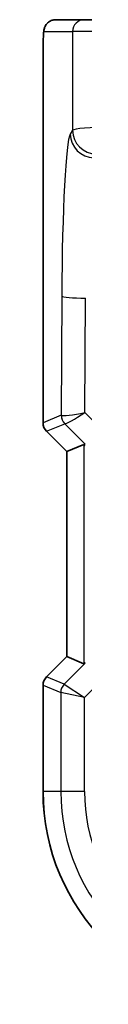
# Model space of a CAD drawing. Units: millimetres. Extents: x 22 to 3190, y 12 to 714.
# Drawn here: x 952 to 954, y 629 to 671 of the extents above; entities that cross this region are included whole.
import ezdxf

# ---------------------------------------------------------------- set-up
doc = ezdxf.new("R2010")
doc.units = ezdxf.units.MM
doc.header["$LTSCALE"] = 1.5
doc.layers.add('Visible (ISO)', color=7, linetype='Continuous', lineweight=35)
doc.layers.add('Visible Narrow (ISO)', color=7, linetype='Continuous', lineweight=25)

msp = doc.modelspace()

# ---------------------------------------------------------------- linework, layer by layer
at = {"layer": 'Visible (ISO)'}
for p, q in [((953.9027, 670.612), (952.698, 670.612)), ((953.9027, 670.612), (955.3144, 670.612)), ((952.1617, 653.6369), (952.1617, 669.112)), ((953.1617, 652.4298), (952.3081, 653.2834)), ((953.1628, 652.4303), (953.8799, 652.7273)), ((953.1628, 652.4303), (953.1617, 652.4298)), ((953.1617, 643.7942), (953.1617, 652.4298)), ((952.3081, 642.9406), (953.1617, 643.7942)), ((953.1628, 643.7937), (953.1617, 643.7942)), ((953.1628, 643.7937), (953.8799, 643.4967)), ((952.1617, 638.112), (952.1617, 642.5871))]:
    msp.add_line(p, q, dxfattribs=at)
for centre, radius, start, end in [((952.6617, 653.6369), 0.5, 180, 225), ((952.6617, 642.5871), 0.5, 135, 180), ((961.1187, 638.112), 8.957, 180, 270)]:
    msp.add_arc(centre, radius, start, end, dxfattribs=at)
for centre, major_axis, start_param, end_param in [((954.3793, 652.2261), (-0.4997, 0.501), 5.8190297, 6.2679172), ((954.3793, 643.9979), (-0.4997, -0.501), 0.0152681, 0.4641556)]:
    msp.add_ellipse(centre, major_axis=major_axis, ratio=0.037007, start_param=start_param, end_param=end_param, dxfattribs=at)
msp.add_open_spline([(952.1617, 669.112), (952.1617, 669.2045), (952.1619, 669.2975), (952.1635, 669.4769), (952.1648, 669.5643), (952.1692, 669.7617), (952.1729, 669.87), (952.18, 670.0002), (952.1823, 670.0368), (952.1883, 670.1074), (952.1913, 670.1397), (952.2024, 670.2022), (952.2081, 670.2281), (952.2243, 670.2794), (952.2339, 670.3042), (952.2599, 670.3575), (952.2773, 670.3861), (952.3259, 670.4503), (952.3604, 670.4846), (952.441, 670.5445), (952.489, 670.5695), (952.5901, 670.6032), (952.6444, 670.612), (952.698, 670.612)], degree=3, knots=[0, 0, 0, 0, 0.02773802, 0.02773802, 0.05458997, 0.05458997, 0.09199397, 0.09199397, 0.10838417, 0.10838417, 0.12626292, 0.12626292, 0.13593364, 0.13593364, 0.14417322, 0.14417322, 0.15422946, 0.15422946, 0.16856591, 0.16856591, 0.18445118, 0.18445118, 0.20059323, 0.20059323, 0.20059323, 0.20059323], dxfattribs=at)
at = {"layer": 'Visible Narrow (ISO)'}
for p, q in [((952.1986, 670.112), (953.4034, 670.112)), ((955.0974, 670.112), (953.4034, 670.112)), ((953.4034, 670.112), (953.4034, 665.9563)), ((952.1617, 669.112), (952.1628, 669.112)), ((952.1628, 653.6371), (952.1628, 669.112)), ((953.4034, 665.9563), (953.3076, 665.7963)), ((952.9503, 658.9785), (952.9272, 653.9537)), ((953.9268, 654.0738), (953.9489, 658.8914)), ((952.9272, 653.9537), (952.1628, 653.6371)), ((954.6383, 653.3577), (953.9268, 654.0738)), ((952.1617, 653.6369), (952.1628, 653.6371)), ((952.309, 653.284), (953.0735, 653.6007)), ((953.076, 653.6004), (953.9322, 652.7387)), ((952.309, 653.284), (952.3081, 653.2834)), ((953.1628, 652.4303), (952.309, 653.284)), ((953.8799, 652.7273), (953.8799, 643.4967)), ((953.1628, 643.7937), (953.1628, 652.4303)), ((952.309, 642.94), (953.1628, 643.7937)), ((953.9366, 643.5143), (953.0538, 642.6315)), ((952.1628, 642.5869), (952.1617, 642.5871)), ((952.1628, 638.112), (952.1628, 642.5869)), ((952.1628, 642.5869), (952.9075, 642.2784)), ((952.3081, 642.9406), (952.309, 642.94)), ((953.0538, 642.6315), (952.309, 642.94)), ((953.0538, 642.6315), (953.9061, 642.0716)), ((953.9061, 642.0716), (954.6427, 642.8082)), ((953.9061, 642.0716), (952.9075, 642.2784)), ((952.9075, 642.2784), (952.9075, 638.112)), ((953.9061, 638.112), (953.9061, 642.0716)), ((952.1617, 638.112), (952.1628, 638.112)), ((952.9075, 638.112), (952.1628, 638.112)), ((953.9061, 638.112), (952.9075, 638.112))]:
    msp.add_line(p, q, dxfattribs=at)
for radius in [8.9559, 8.2111, 7.2125]:
    msp.add_arc((961.1187, 638.112), radius, 180, 270, dxfattribs=at)
for centre, major_axis, ratio, start_param, end_param in [((952.698, 670.112), (0, 0.5), 0.9986295, 0, 1.5707963), ((953.9027, 670.112), (0, 0.5), 0.9986295, 0, 1.5707963), ((956.3993, 665.9472), (-3, 0), 0.0583258, 5.1612786, 6.2308254), ((954.402, 665.9563), (0.8579, -0.5139), 0.9948398, 3.6835774, 5.2498124), ((953.3418, 658.3249), (0, -7.5), 0.0524078, 3.2288591, 4.6251225), ((954.3062, 665.7963), (0.8579, -0.5139), 0.9948398, 3.6835774, 5.2498124), ((953.9489, 658.9785), (-1, 0.0046), 0.0871548, 0.0525601, 1.5711959), ((953.4265, 653.9537), (-0.1913, 0.4619), 0.998395, 1.1786648, 1.9629278), ((953.9235, 653.4515), (-0.9977, 0.5032), 0.0050508, 0.0550788, 0.1168454), ((953.9268, 654.1609), (-1.0008, -0.203), 0.083656, 0.0969563, 1.5538255), ((953.4291, 653.9534), (0.1666, 0.4714), 0.9926939, 1.913502, 2.6929459), ((953.9268, 654.1609), (-0.8554, -0.5577), 0.0715746, 0.0672937, 1.524163), ((952.6621, 653.6371), (-0.1913, 0.4619), 0.998395, 1.1786648, 1.9629278), ((953.5705, 653.0985), (-0.4974, 0.502), 0.0373191, 6.2061639, 6.2679305), ((952.6621, 642.5869), (0.1913, 0.4619), 0.998395, 1.1786648, 1.9629278), ((953.4068, 642.2784), (-0.1913, -0.4619), 0.998395, 4.3202575, 5.1045205)]:
    msp.add_ellipse(centre, major_axis=major_axis, ratio=ratio, start_param=start_param, end_param=end_param, dxfattribs=at)
msp.add_open_spline([(952.1628, 669.112), (952.1628, 669.2227), (952.1631, 669.3473), (952.166, 669.5737), (952.1681, 669.6747), (952.173, 669.8254), (952.1753, 669.8814), (952.18, 669.9705), (952.1823, 670.0057), (952.1872, 670.0621), (952.1898, 670.0835), (952.1944, 670.1066), (952.1965, 670.112), (952.1986, 670.112)], degree=3, knots=[-1, -1, -1, -1, -0.7340555, -0.7340555, -0.5134944, -0.5134944, -0.3608047, -0.3608047, -0.229563, -0.229563, -0.098394, -0.098394, 0, 0, 0, 0], dxfattribs=at)

doc.saveas('drawing.dxf')
